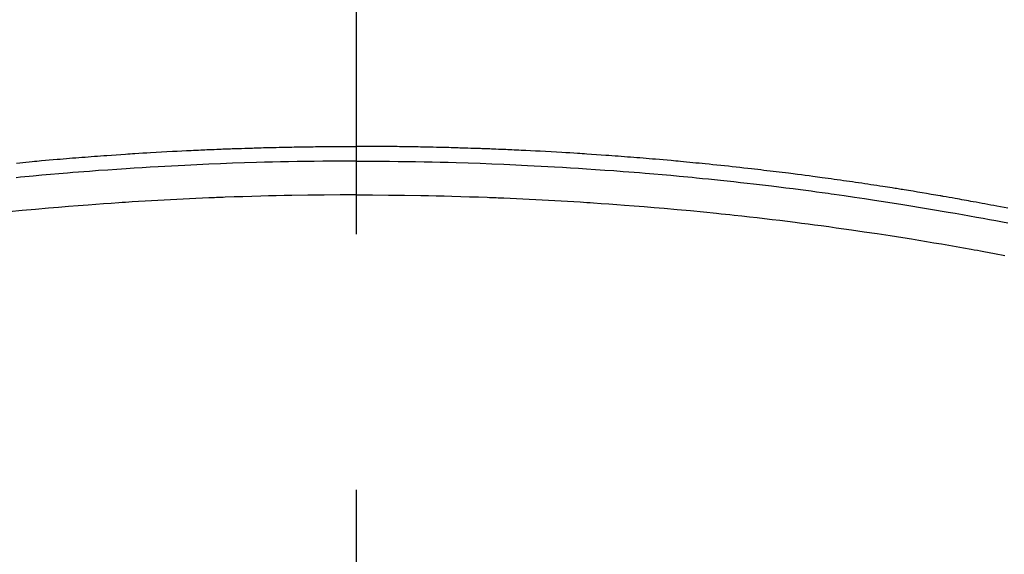
# Model space of a CAD drawing. Extents: x 84007 to 110129, y 210 to 8610.
# Drawn here: x 100780 to 100804, y 7038 to 7051 of the extents above; entities that cross this region are included whole.
import ezdxf

# ---------------------------------------------------------------- set-up
doc = ezdxf.new("R2010")
doc.units = 0
doc.header["$LTSCALE"] = 50
doc.header["$MEASUREMENT"] = 0
doc.linetypes.add('CENTER2', pattern=[1.125, 0.75, -0.125, 0.125, -0.125])
doc.layers.get('0').update_dxf_attribs({"linetype": 'CONTINUOUS'})
doc.layers.add('150-機器', color=8, linetype='CONTINUOUS')
doc.layers.add('160-文字', color=254, linetype='CONTINUOUS')
doc.styles.add('KH001', font='txt')
doc.dimstyles.new('KH1xx030', dxfattribs={"dimscale": 30, "dimtxt": 2, "dimasz": 0.6, "dimexe": 0.3, "dimexo": 1.2, "dimgap": 0.5, "dimtad": 3, "dimdec": 1, "dimdsep": 46, "dimlunit": 6, "dimtxsty": 'KH001', "dimblk": 'DOT', "dimcen": 1, "dimdle": 1, "dimclrd": 256, "dimclre": 256, "dimclrt": 256, "dimadec": 0, "dimazin": 0, "dimtfac": 1, "dimtdec": 1, "dimtix": 1, "dimtmove": 2, "dimatfit": 3, "dimldrblk": 'CLOSEDBLANK', "dimfxl": 1, "dimtolj": 1, "dimtzin": 0, "dimlwd": -1, "dimlwe": -1, "dimarcsym": 0})

# ---------------------------------------------------------------- blocks, each defined once
blk = doc.blocks.new('_ClosedBlank')
at = {"color": 0, "linetype": 'ByBlock', "lineweight": -2}
for p, q in [((-1, 0.1667), (0, 0)), ((-1, 0.1667), (-1, -0.1667)), ((0, 0), (-1, -0.1667))]:
    blk.add_line(p, q, dxfattribs=at)
blk = doc.blocks.new('_Dot')
at = {"color": 0, "linetype": 'ByBlock', "lineweight": -2}
blk.add_line((-0.5, 0), (-1, 0), dxfattribs=at)
at = {"color": 0, "linetype": 'ByBlock', "const_width": 0.5}
blk.add_lwpolyline([(-0.25, 0, 1), (0.25, 0, 1)], format="xyb", close=True, dxfattribs=at)

msp = doc.modelspace()

# ---------------------------------------------------------------- linework, layer by layer
at = {"layer": '150-機器', "color": 161, "linetype": 'CENTER2'}
msp.add_line((100787.85, 7433.654), (100787.85, 6942.212), dxfattribs=at)
at = {"layer": '150-機器', "color": 13, "linetype": 'Continuous'}
for points in [[(100779.554, 7047.892), (100779.63, 7047.9), (100779.706, 7047.907), (100779.782, 7047.914), (100779.858, 7047.921), (100779.934, 7047.929), (100779.991, 7047.934), (100780.048, 7047.939), (100780.105, 7047.944), (100780.162, 7047.95), (100780.257, 7047.958), (100780.351, 7047.967), (100780.446, 7047.975), (100780.542, 7047.983), (100780.618, 7047.99), (100780.694, 7047.996), (100780.77, 7048.002), (100780.846, 7048.008), (100780.922, 7048.015), (100780.998, 7048.021), (100781.074, 7048.027), (100781.15, 7048.033), (100781.226, 7048.039), (100781.302, 7048.046), (100781.378, 7048.051), (100781.454, 7048.057), (100781.53, 7048.063), (100781.606, 7048.068), (100781.682, 7048.074), (100781.758, 7048.079), (100781.873, 7048.087), (100781.987, 7048.095), (100782.102, 7048.103), (100782.216, 7048.111), (100782.273, 7048.115), (100782.33, 7048.119), (100782.387, 7048.122), (100782.444, 7048.126), (100782.54, 7048.132), (100782.635, 7048.138), (100782.731, 7048.143), (100782.826, 7048.149), (100782.96, 7048.157), (100783.094, 7048.164), (100783.227, 7048.172), (100783.361, 7048.179), (100783.476, 7048.185), (100783.591, 7048.191), (100783.706, 7048.196), (100783.821, 7048.202), (100783.878, 7048.205), (100783.936, 7048.207), (100783.994, 7048.21), (100784.051, 7048.213), (100784.1, 7048.215), (100784.148, 7048.217), (100784.197, 7048.219), (100784.246, 7048.221), (100784.312, 7048.224), (100784.379, 7048.226), (100784.445, 7048.229), (100784.512, 7048.232), (100784.551, 7048.233), (100784.589, 7048.235), (100784.628, 7048.236), (100784.667, 7048.238), (100784.705, 7048.239), (100784.743, 7048.241), (100784.782, 7048.242), (100784.82, 7048.244), (100784.839, 7048.244), (100784.859, 7048.245), (100784.878, 7048.245), (100784.897, 7048.246), (100784.974, 7048.248), (100785.051, 7048.25), (100785.127, 7048.253), (100785.204, 7048.256), (100785.243, 7048.257), (100785.281, 7048.258), (100785.319, 7048.259), (100785.358, 7048.261), (100785.415, 7048.263), (100785.473, 7048.264), (100785.531, 7048.266), (100785.588, 7048.268), (100785.627, 7048.269), (100785.665, 7048.27), (100785.703, 7048.271), (100785.742, 7048.272), (100785.818, 7048.274), (100785.895, 7048.275), (100785.971, 7048.277), (100786.048, 7048.279), (100786.105, 7048.28), (100786.163, 7048.281), (100786.221, 7048.282), (100786.278, 7048.283), (100786.336, 7048.284), (100786.393, 7048.285), (100786.451, 7048.286), (100786.509, 7048.287), (100786.566, 7048.288), (100786.624, 7048.289), (100786.681, 7048.29), (100786.739, 7048.291), (100786.797, 7048.291), (100786.854, 7048.292), (100786.912, 7048.292), (100786.969, 7048.293), (100787.027, 7048.293), (100787.084, 7048.294), (100787.142, 7048.294), (100787.199, 7048.295), (100787.237, 7048.295), (100787.276, 7048.295), (100787.314, 7048.295), (100787.352, 7048.296), (100787.395, 7048.296), (100787.437, 7048.296), (100787.48, 7048.296), (100787.522, 7048.297), (100787.547, 7048.297), (100787.572, 7048.297), (100787.596, 7048.297), (100787.621, 7048.297), (100787.65, 7048.297), (100787.679, 7048.297), (100787.708, 7048.298), (100787.736, 7048.298), (100787.765, 7048.298), (100787.793, 7048.298), (100787.822, 7048.298), (100787.85, 7048.298)], [(100803.768, 7046.784), (100803.678, 7046.802), (100803.588, 7046.819), (100803.497, 7046.836), (100803.425, 7046.85), (100803.352, 7046.864), (100803.28, 7046.878), (100803.207, 7046.891), (100803.134, 7046.905), (100803.062, 7046.918), (100802.989, 7046.932), (100802.916, 7046.945), (100802.861, 7046.955), (100802.807, 7046.965), (100802.752, 7046.975), (100802.697, 7046.985), (100802.643, 7046.995), (100802.588, 7047.005), (100802.534, 7047.014), (100802.479, 7047.024), (100802.406, 7047.037), (100802.332, 7047.05), (100802.259, 7047.063), (100802.186, 7047.076), (100802.168, 7047.079), (100802.149, 7047.082), (100802.131, 7047.086), (100802.113, 7047.089), (100802.058, 7047.098), (100802.003, 7047.108), (100801.948, 7047.117), (100801.893, 7047.126), (100801.782, 7047.144), (100801.672, 7047.163), (100801.562, 7047.181), (100801.452, 7047.2), (100801.397, 7047.209), (100801.342, 7047.218), (100801.286, 7047.226), (100801.231, 7047.235), (100801.194, 7047.241), (100801.158, 7047.247), (100801.121, 7047.253), (100801.084, 7047.259), (100801.047, 7047.265), (100801.01, 7047.271), (100800.973, 7047.277), (100800.936, 7047.282), (100800.881, 7047.291), (100800.825, 7047.3), (100800.769, 7047.309), (100800.714, 7047.317), (100800.64, 7047.329), (100800.566, 7047.34), (100800.492, 7047.351), (100800.418, 7047.362), (100800.343, 7047.373), (100800.269, 7047.385), (100800.195, 7047.396), (100800.12, 7047.407), (100800.046, 7047.418), (100799.972, 7047.429), (100799.897, 7047.439), (100799.823, 7047.45), (100799.749, 7047.46), (100799.675, 7047.471), (100799.6, 7047.481), (100799.526, 7047.492), (100799.451, 7047.502), (100799.377, 7047.512), (100799.302, 7047.523), (100799.228, 7047.533), (100799.172, 7047.54), (100799.115, 7047.548), (100799.059, 7047.555), (100799.003, 7047.563), (100798.91, 7047.575), (100798.817, 7047.587), (100798.724, 7047.599), (100798.63, 7047.611), (100798.574, 7047.619), (100798.518, 7047.626), (100798.462, 7047.633), (100798.406, 7047.64), (100798.331, 7047.65), (100798.256, 7047.659), (100798.181, 7047.668), (100798.106, 7047.677), (100798.031, 7047.686), (100797.956, 7047.695), (100797.881, 7047.704), (100797.805, 7047.713), (100797.73, 7047.722), (100797.655, 7047.731), (100797.58, 7047.739), (100797.505, 7047.748), (100797.411, 7047.759), (100797.317, 7047.769), (100797.223, 7047.78), (100797.128, 7047.79), (100797.034, 7047.8), (100796.94, 7047.811), (100796.846, 7047.821), (100796.751, 7047.831), (100796.657, 7047.841), (100796.563, 7047.851), (100796.469, 7047.86), (100796.374, 7047.87), (100796.298, 7047.877), (100796.223, 7047.885), (100796.147, 7047.892), (100796.071, 7047.9), (100795.995, 7047.907), (100795.919, 7047.914), (100795.843, 7047.921), (100795.767, 7047.929), (100795.71, 7047.934), (100795.653, 7047.939), (100795.596, 7047.944), (100795.539, 7047.95), (100795.444, 7047.958), (100795.349, 7047.967), (100795.254, 7047.975), (100795.159, 7047.983), (100795.083, 7047.99), (100795.007, 7047.996), (100794.931, 7048.002), (100794.855, 7048.008), (100794.779, 7048.015), (100794.703, 7048.021), (100794.627, 7048.027), (100794.551, 7048.033), (100794.475, 7048.039), (100794.399, 7048.046), (100794.323, 7048.051), (100794.247, 7048.057), (100794.171, 7048.063), (100794.095, 7048.068), (100794.019, 7048.074), (100793.943, 7048.079), (100793.828, 7048.087), (100793.714, 7048.095), (100793.599, 7048.103), (100793.485, 7048.111), (100793.428, 7048.115), (100793.371, 7048.119), (100793.314, 7048.122), (100793.257, 7048.126), (100793.161, 7048.132), (100793.066, 7048.138), (100792.97, 7048.143), (100792.875, 7048.149), (100792.741, 7048.157), (100792.607, 7048.164), (100792.474, 7048.172), (100792.34, 7048.179), (100792.225, 7048.185), (100792.11, 7048.191), (100791.995, 7048.196), (100791.88, 7048.202), (100791.823, 7048.205), (100791.765, 7048.207), (100791.707, 7048.21), (100791.65, 7048.213), (100791.601, 7048.215), (100791.553, 7048.217), (100791.504, 7048.219), (100791.455, 7048.221), (100791.389, 7048.224), (100791.322, 7048.226), (100791.256, 7048.229), (100791.189, 7048.232), (100791.15, 7048.233), (100791.112, 7048.235), (100791.073, 7048.236), (100791.034, 7048.238), (100790.996, 7048.239), (100790.958, 7048.241), (100790.919, 7048.242), (100790.881, 7048.244), (100790.862, 7048.244), (100790.842, 7048.245), (100790.823, 7048.245), (100790.804, 7048.246), (100790.727, 7048.248), (100790.65, 7048.25), (100790.574, 7048.253), (100790.497, 7048.256), (100790.458, 7048.257), (100790.42, 7048.258), (100790.382, 7048.259), (100790.343, 7048.261), (100790.286, 7048.263), (100790.228, 7048.264), (100790.17, 7048.266), (100790.113, 7048.268), (100790.074, 7048.269), (100790.036, 7048.27), (100789.998, 7048.271), (100789.959, 7048.272), (100789.883, 7048.274), (100789.806, 7048.275), (100789.73, 7048.277), (100789.653, 7048.279), (100789.595, 7048.28), (100789.538, 7048.281), (100789.48, 7048.282), (100789.423, 7048.283), (100789.365, 7048.284), (100789.307, 7048.285), (100789.25, 7048.286), (100789.192, 7048.287), (100789.135, 7048.288), (100789.077, 7048.289), (100789.02, 7048.29), (100788.962, 7048.291), (100788.904, 7048.291), (100788.847, 7048.292), (100788.789, 7048.292), (100788.732, 7048.293), (100788.674, 7048.293), (100788.617, 7048.294), (100788.559, 7048.294), (100788.502, 7048.295), (100788.464, 7048.295), (100788.425, 7048.295), (100788.387, 7048.295), (100788.349, 7048.296), (100788.306, 7048.296), (100788.264, 7048.296), (100788.221, 7048.296), (100788.179, 7048.297), (100788.154, 7048.297), (100788.129, 7048.297), (100788.105, 7048.297), (100788.08, 7048.297), (100788.051, 7048.297), (100788.022, 7048.297), (100787.993, 7048.298), (100787.965, 7048.298), (100787.936, 7048.298), (100787.908, 7048.298), (100787.879, 7048.298), (100787.85, 7048.298)], [(100787.85, 7047.939), (100787.647, 7047.938), (100787.444, 7047.937), (100787.241, 7047.936), (100787.037, 7047.935), (100786.826, 7047.932), (100786.615, 7047.929), (100786.404, 7047.926), (100786.194, 7047.922), (100785.998, 7047.918), (100785.802, 7047.914), (100785.606, 7047.909), (100785.411, 7047.904), (100785.119, 7047.895), (100784.828, 7047.885), (100784.537, 7047.874), (100784.246, 7047.862), (100784.101, 7047.855), (100783.956, 7047.849), (100783.812, 7047.842), (100783.667, 7047.835), (100783.502, 7047.827), (100783.338, 7047.818), (100783.173, 7047.809), (100783.008, 7047.8), (100782.813, 7047.789), (100782.618, 7047.777), (100782.424, 7047.765), (100782.229, 7047.752), (100782.005, 7047.737), (100781.78, 7047.721), (100781.556, 7047.705), (100781.331, 7047.688), (100781.197, 7047.678), (100781.063, 7047.667), (100780.929, 7047.656), (100780.795, 7047.645), (100780.586, 7047.628), (100780.378, 7047.609), (100780.169, 7047.591), (100779.961, 7047.572), (100779.857, 7047.562), (100779.753, 7047.552), (100779.648, 7047.542), (100779.544, 7047.532)], [(100787.85, 7047.939), (100788.054, 7047.938), (100788.257, 7047.937), (100788.46, 7047.936), (100788.664, 7047.935), (100788.875, 7047.932), (100789.086, 7047.929), (100789.297, 7047.926), (100789.507, 7047.922), (100789.703, 7047.918), (100789.899, 7047.914), (100790.095, 7047.909), (100790.29, 7047.904), (100790.582, 7047.895), (100790.873, 7047.885), (100791.164, 7047.874), (100791.455, 7047.862), (100791.6, 7047.855), (100791.745, 7047.849), (100791.889, 7047.842), (100792.034, 7047.835), (100792.199, 7047.827), (100792.363, 7047.818), (100792.528, 7047.809), (100792.693, 7047.8), (100792.888, 7047.789), (100793.083, 7047.777), (100793.277, 7047.765), (100793.472, 7047.752), (100793.696, 7047.737), (100793.921, 7047.721), (100794.145, 7047.705), (100794.37, 7047.688), (100794.504, 7047.678), (100794.638, 7047.667), (100794.772, 7047.656), (100794.906, 7047.645), (100795.115, 7047.628), (100795.323, 7047.609), (100795.532, 7047.591), (100795.74, 7047.572), (100795.844, 7047.562), (100795.948, 7047.552), (100796.053, 7047.542), (100796.157, 7047.532), (100796.305, 7047.517), (100796.454, 7047.502), (100796.602, 7047.487), (100796.75, 7047.472), (100796.913, 7047.454), (100797.076, 7047.437), (100797.239, 7047.418), (100797.402, 7047.4), (100797.549, 7047.383), (100797.697, 7047.366), (100797.844, 7047.349), (100797.992, 7047.331), (100798.169, 7047.31), (100798.345, 7047.288), (100798.522, 7047.266), (100798.698, 7047.243), (100798.83, 7047.226), (100798.962, 7047.209), (100799.095, 7047.191), (100799.227, 7047.173), (100799.3, 7047.162), (100799.373, 7047.152), (100799.447, 7047.142), (100799.52, 7047.132), (100799.768, 7047.096), (100800.016, 7047.06), (100800.264, 7047.024), (100800.512, 7046.986), (100800.672, 7046.961), (100800.832, 7046.936), (100800.992, 7046.911), (100801.152, 7046.885), (100801.296, 7046.862), (100801.441, 7046.838), (100801.586, 7046.815), (100801.731, 7046.791), (100801.876, 7046.766), (100802.02, 7046.742), (100802.165, 7046.718), (100802.309, 7046.693), (100802.482, 7046.663), (100802.655, 7046.633), (100802.828, 7046.602), (100803.001, 7046.571), (100803.159, 7046.542), (100803.316, 7046.513), (100803.474, 7046.484), (100803.632, 7046.455), (100803.761, 7046.431)], [(100787.85, 7047.113), (100787.457, 7047.111), (100787.063, 7047.108), (100786.67, 7047.104), (100786.276, 7047.099), (100786.087, 7047.095), (100785.897, 7047.091), (100785.707, 7047.087), (100785.517, 7047.082), (100785.3, 7047.076), (100785.083, 7047.069), (100784.867, 7047.061), (100784.65, 7047.054), (100784.596, 7047.052), (100784.541, 7047.05), (100784.487, 7047.048), (100784.433, 7047.046), (100784.386, 7047.044), (100784.339, 7047.042), (100784.293, 7047.04), (100784.246, 7047.038), (100783.779, 7047.017), (100783.312, 7046.994), (100782.845, 7046.968), (100782.379, 7046.94), (100782.298, 7046.935), (100782.217, 7046.93), (100782.136, 7046.925), (100782.055, 7046.919), (100781.867, 7046.906), (100781.678, 7046.893), (100781.49, 7046.88), (100781.301, 7046.865), (100781.06, 7046.847), (100780.818, 7046.827), (100780.576, 7046.807), (100780.334, 7046.787), (100780.012, 7046.758), (100779.691, 7046.728), (100779.37, 7046.696)], [(100787.85, 7047.113), (100788.244, 7047.111), (100788.638, 7047.108), (100789.031, 7047.104), (100789.425, 7047.099), (100789.614, 7047.095), (100789.804, 7047.091), (100789.994, 7047.087), (100790.184, 7047.082), (100790.401, 7047.076), (100790.618, 7047.069), (100790.834, 7047.061), (100791.051, 7047.054), (100791.105, 7047.052), (100791.16, 7047.05), (100791.214, 7047.048), (100791.268, 7047.046), (100791.315, 7047.044), (100791.362, 7047.042), (100791.408, 7047.04), (100791.455, 7047.038), (100791.922, 7047.017), (100792.389, 7046.994), (100792.856, 7046.968), (100793.322, 7046.94), (100793.403, 7046.935), (100793.484, 7046.93), (100793.565, 7046.925), (100793.645, 7046.919), (100793.834, 7046.906), (100794.023, 7046.893), (100794.211, 7046.88), (100794.399, 7046.865), (100794.641, 7046.847), (100794.883, 7046.827), (100795.125, 7046.807), (100795.367, 7046.787), (100795.688, 7046.758), (100796.01, 7046.728), (100796.331, 7046.696), (100796.653, 7046.664), (100796.759, 7046.653), (100796.866, 7046.642), (100796.973, 7046.63), (100797.079, 7046.619), (100797.266, 7046.599), (100797.452, 7046.578), (100797.639, 7046.557), (100797.825, 7046.535), (100798.011, 7046.513), (100798.197, 7046.491), (100798.383, 7046.468), (100798.568, 7046.445), (100798.727, 7046.424), (100798.886, 7046.404), (100799.045, 7046.383), (100799.204, 7046.362), (100799.389, 7046.337), (100799.573, 7046.311), (100799.758, 7046.285), (100799.943, 7046.259), (100800.258, 7046.213), (100800.573, 7046.167), (100800.888, 7046.118), (100801.202, 7046.069), (100801.255, 7046.06), (100801.307, 7046.052), (100801.359, 7046.043), (100801.411, 7046.035), (100801.593, 7046.005), (100801.776, 7045.974), (100801.959, 7045.944), (100802.141, 7045.913), (100802.323, 7045.882), (100802.504, 7045.85), (100802.686, 7045.818), (100802.867, 7045.785), (100802.945, 7045.771), (100803.023, 7045.757), (100803.1, 7045.743), (100803.178, 7045.728), (100803.436, 7045.68), (100803.693, 7045.631)]]:
    msp.add_lwpolyline(points, dxfattribs=at)

# ---------------------------------------------------------------- leaders
at = {"layer": '160-文字', "annotation_type": 0, "has_hookline": 1, "hookline_direction": 0}
for points, text_width in [([(100663.195, 7305.094), (101574.804, 6213.048), (101592.804, 6213.048)], 1398.579), ([(100363.962, 7301.31), (101115.303, 5908.056), (101133.303, 5908.056)], 1630.051), ([(100089.681, 7300.698), (101006.573, 5646.601), (101024.573, 5646.601)], 1240.203)]:
    msp.add_leader(points, dimstyle='KH1xx030', override={"dimgap": 0.5, "dimtad": 1}, dxfattribs=dict(at, text_width=text_width))

doc.saveas('drawing.dxf')
